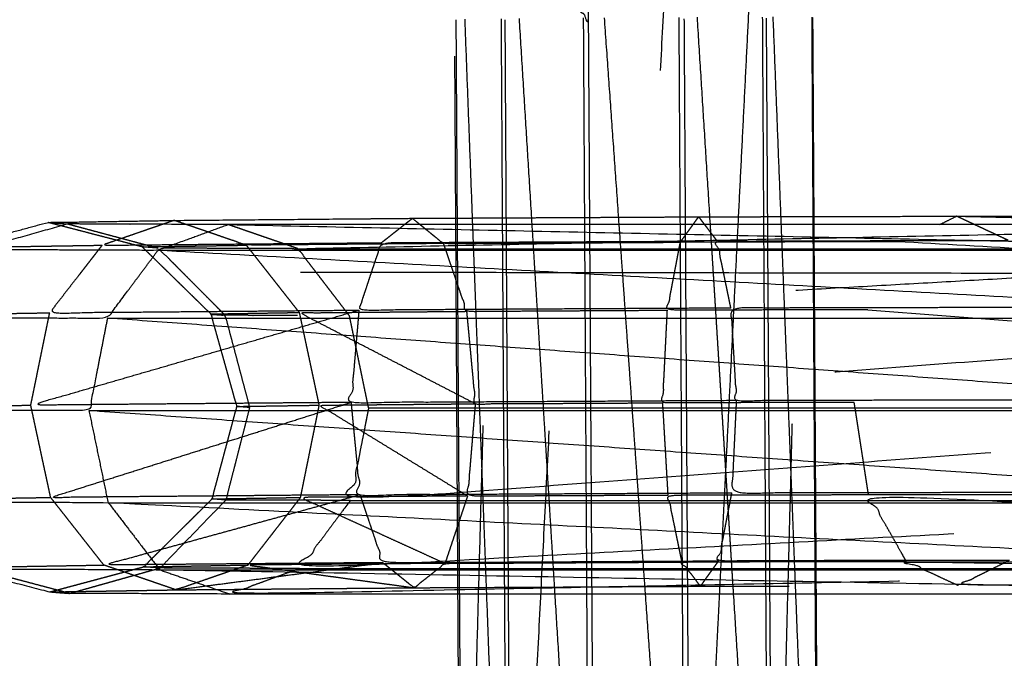
# Model space of a CAD drawing. Units: millimetres. Extents: x -337 to 338, y -338 to 337.
# Drawn here: x -226 to -223, y -1 to 1 of the extents above; entities that cross this region are included whole.
import ezdxf

# ---------------------------------------------------------------- set-up
doc = ezdxf.new("R2010")
doc.units = ezdxf.units.MM
doc.linetypes.add('Ukryte', pattern=[4, 2, -2])
for name, color, linetype, true_color in [('Make2D$Ukryte$Krzywe', 7, 'Ukryte', 0x8c8c8c), ('Make2D$Widoczne$Krzywe', 7, 'Continuous', 0x000000), ('STREFA', 6, 'Continuous', 0xff00ff)]:
    doc.layers.add(name, color=color, linetype=linetype, true_color=true_color)

msp = doc.modelspace()

# ---------------------------------------------------------------- linework, layer by layer
at = {"layer": 'Make2D$Ukryte$Krzywe', "color": 250, "lineweight": -3, "true_color": 0x333333}
for points, knots in [([(-224.1304, 1.7268), (-224.1275, 1.2268), (-224.1247, 0.7267), (-224.1567, 0.7595), (-224.1887, 0.7922), (-223.9923, 0.7934), (-223.7959, 0.7945)], [0, 0, 0, 1, 1, 2, 2, 3, 3, 3]), ([(-224.483, 0.1891), (-224.1546, 0.1908), (-223.8263, 0.1925), (-223.67, 0.1929), (-223.5138, 0.1933)], [6.151961, 6.151961, 6.151961, 7, 7, 7.447857, 7.447857, 7.447857]), ([(-223.8753, 0.1244), (-223.8508, 0.1585), (-223.8263, 0.1925), (-223.8014, 0.1598), (-223.7765, 0.127)], [1.0105, 1.0105, 1.0105, 2, 2, 3, 3, 3]), ([(-225.5326, 0.1732), (-225.4102, 0.1404), (-225.2878, 0.1077), (-225.3098, 0.1095), (-225.3317, 0.1112), (-225.4589, 0.1442), (-225.5861, 0.1772)], [0, 0, 0, 1, 1, 2, 2, 3, 3, 3]), ([(-225.2449, 0.1828), (-225.3425, 0.1493), (-225.44, 0.1157), (-225.0622, 0.1191), (-224.6844, 0.1225)], [2, 2, 2, 3, 3, 4, 4, 4]), ([(-224.5169, 0.1202), (-224.7833, 0.118), (-225.0497, 0.1157), (-225.1316, 0.1439), (-225.2134, 0.172)], [0, 0, 0, 1, 1, 1.838344, 1.838344, 1.838344]), ([(-224.9102, 0.1063), (-223.3082, 0.1389), (-221.7063, 0.1716), (-221.6365, 0.1389), (-221.5668, 0.1063)], [0, 0, 0, 1, 1, 2, 2, 2]), ([(-224.5799, 0.1716), (-224.5484, 0.1459), (-224.5169, 0.1202), (-224.1963, 0.1219), (-223.8758, 0.1237)], [1.248017, 1.248017, 1.248017, 2, 2, 3, 3, 3]), ([(-219.9245, 0.1251), (-221.5961, 0.1251), (-223.2678, 0.1251), (-223.2208, 0.1484), (-223.1738, 0.1717)], [0, 0, 0, 1, 1, 1.675213, 1.675213, 1.675213]), ([(-225.5814, -0.8229), (-225.4546, -0.7889), (-225.3279, -0.755), (-225.2352, -0.6631), (-225.1425, -0.5711), (-225.109, -0.446), (-225.0755, -0.3208), (-225.1103, -0.196), (-225.1452, -0.0713), (-225.2384, 0.02), (-225.3317, 0.1112)], [0, 0, 0, 1, 1, 2, 2, 3, 3, 4, 4, 5, 5, 5]), ([(-225.44, 0.1157), (-225.511, 0.0242), (-225.5819, -0.0673), (-225.1636, -0.0637), (-224.7453, -0.06)], [0, 0, 0, 1, 1, 2, 2, 2]), ([(-224.7709, -0.0754), (-224.8406, 0.0155), (-224.9102, 0.1063), (-225.099, 0.107), (-225.2878, 0.1077), (-225.1976, 0.0169), (-225.1074, -0.0739)], [0, 0, 0, 1, 1, 2, 2, 3, 3, 3]), ([(-223.739, -0.0546), (-224.2421, -0.0573), (-224.7453, -0.06), (-224.7148, 0.0313), (-224.6844, 0.1225), (-224.2304, 0.1248), (-223.7765, 0.127)], [0, 0, 0, 1, 1, 2, 2, 3, 3, 3]), ([(-224.5169, 0.1202), (-224.4855, 0.0285), (-224.4541, -0.0633), (-224.1825, -0.0617), (-223.9109, -0.0602)], [0, 0, 0, 1, 1, 2, 2, 2]), ([(-223.3689, -0.0592), (-223.6399, -0.0597), (-223.9109, -0.0602), (-223.8933, 0.0317), (-223.8758, 0.1237)], [0, 0, 0, 1, 1, 2, 2, 2]), ([(-223.2678, 0.1251), (-223.5718, 0.1244), (-223.8758, 0.1237), (-223.8757, 0.1238), (-223.8756, 0.1239)], [0, 0, 0, 1, 1, 1.002798, 1.002798, 1.002798]), ([(-223.739, -0.0546), (-223.7578, 0.0362), (-223.7765, 0.127), (-223.3828, 0.1279), (-222.989, 0.1289)], [0, 0, 0, 1, 1, 2, 2, 2]), ([(-220.0619, -0.0592), (-221.7154, -0.0592), (-223.3689, -0.0592), (-223.3184, 0.0329), (-223.2678, 0.1251)], [0, 0, 0, 1, 1, 2, 2, 2]), ([(-223.2678, 0.1251), (-221.6649, 0.0329), (-220.0619, -0.0592), (-219.9932, 0.0329), (-219.9245, 0.1251)], [0, 0, 0, 1, 1, 2, 2, 2]), ([(-219.5464, 0.1289), (-221.2677, 0.1289), (-222.989, 0.1289), (-222.9375, 0.038), (-222.8861, -0.0528)], [0, 0, 0, 1, 1, 2, 2, 2]), ([(-222.8861, -0.0528), (-223.3125, -0.0537), (-223.739, -0.0546), (-223.7317, -0.1794), (-223.7244, -0.3041), (-223.286, -0.3032), (-222.8476, -0.3024)], [0, 0, 0, 1, 1, 2, 2, 3, 3, 3]), ([(-224.7667, -0.3099), (-225.1999, -0.3136), (-225.6331, -0.3174), (-225.1892, -0.1887), (-224.7453, -0.06)], [0, 0, 0, 1, 1, 2, 2, 2]), ([(-224.9059, -0.0673), (-225.0255, -0.0693), (-225.1452, -0.0713), (-225.1263, -0.0726), (-225.1074, -0.0739), (-225.0742, -0.1988), (-225.0411, -0.3238), (-225.0583, -0.3223), (-225.0755, -0.3208), (-224.964, -0.3191), (-224.8526, -0.3174)], [0, 0, 0, 1, 1, 2, 2, 3, 3, 4, 4, 5, 5, 5]), ([(-220.9213, -0.0739), (-221.1926, -0.0746), (-221.4639, -0.0754), (-223.1174, -0.0754), (-224.7709, -0.0754), (-224.9392, -0.0746), (-225.1074, -0.0739)], [0, 0, 0, 1, 1, 2, 2, 3, 3, 3]), ([(-221.4639, -0.0754), (-223.0915, -0.2002), (-224.7192, -0.3249), (-224.8801, -0.3244), (-225.0411, -0.3238)], [0, 0, 0, 1, 1, 2, 2, 2]), ([(-224.4306, -0.3136), (-224.6682, -0.1905), (-224.9059, -0.0673), (-224.68, -0.0653), (-224.4541, -0.0633)], [0, 0, 0, 1, 1, 2, 2, 2]), ([(-224.7453, -0.06), (-224.756, -0.1849), (-224.7667, -0.3099), (-224.2456, -0.307), (-223.7244, -0.3041)], [0, 0, 0, 1, 1, 2, 2, 2]), ([(-224.4541, -0.0633), (-224.4423, -0.1884), (-224.4306, -0.3136), (-224.177, -0.3123), (-223.9234, -0.311)], [0, 0, 0, 1, 1, 2, 2, 2]), ([(-223.4054, -0.3099), (-223.6644, -0.3105), (-223.9234, -0.311), (-223.9171, -0.1856), (-223.9109, -0.0602)], [0, 0, 0, 1, 1, 2, 2, 2]), ([(-220.1116, -0.3099), (-221.7585, -0.3099), (-223.4054, -0.3099), (-223.3872, -0.1845), (-223.3689, -0.0592)], [0, 0, 0, 1, 1, 2, 2, 2]), ([(-223.3689, -0.0592), (-221.7402, -0.1845), (-220.1116, -0.3099), (-220.0867, -0.1845), (-220.0619, -0.0592)], [0, 0, 0, 1, 1, 2, 2, 2]), ([(-224.7426, -0.5598), (-225.1609, -0.5635), (-225.5793, -0.5671), (-225.173, -0.4385), (-224.7667, -0.3099)], [0, 0, 0, 1, 1, 2, 2, 2]), ([(-224.4515, -0.5632), (-224.652, -0.4403), (-224.8526, -0.3174), (-224.6416, -0.3155), (-224.4306, -0.3136)], [0, 0, 0, 1, 1, 2, 2, 2]), ([(-224.7667, -0.3099), (-224.7547, -0.4349), (-224.7426, -0.5598), (-224.2395, -0.5572), (-223.7363, -0.5545)], [0, 0, 0, 1, 1, 2, 2, 2]), ([(-224.4306, -0.3136), (-224.441, -0.4384), (-224.4515, -0.5632), (-224.1801, -0.5619), (-223.9088, -0.5606)], [0, 0, 0, 1, 1, 2, 2, 2]), ([(-223.7244, -0.3041), (-223.7304, -0.4293), (-223.7363, -0.5545), (-223.3099, -0.5536), (-222.8834, -0.5527)], [0, 0, 0, 1, 1, 2, 2, 2]), ([(-225.0411, -0.3238), (-225.0732, -0.449), (-225.1053, -0.5742), (-225.1239, -0.5726), (-225.1425, -0.5711), (-225.0229, -0.5691), (-224.9032, -0.5671)], [0, 0, 0, 1, 1, 2, 2, 3, 3, 3]), ([(-224.7192, -0.3249), (-224.7437, -0.4501), (-224.7683, -0.5752), (-223.0968, -0.4501), (-221.4254, -0.3249)], [0, 0, 0, 1, 1, 2, 2, 2]), ([(-222.9851, -0.7374), (-223.3786, -0.7381), (-223.772, -0.7388), (-223.7542, -0.6467), (-223.7363, -0.5545)], [0, 0, 0, 1, 1, 2, 2, 2]), ([(-224.6805, -0.7437), (-225.058, -0.7469), (-225.4355, -0.7501), (-225.089, -0.655), (-224.7426, -0.5598)], [0, 0, 0, 1, 1, 2, 2, 2]), ([(-225.1053, -0.5742), (-225.1943, -0.6661), (-225.2833, -0.7581), (-225.3056, -0.7566), (-225.3279, -0.755), (-225.1865, -0.7525), (-225.0452, -0.7501)], [0, 0, 0, 1, 1, 2, 2, 3, 3, 3]), ([(-224.7683, -0.5752), (-224.837, -0.6674), (-224.9057, -0.7596), (-223.1835, -0.6674), (-221.4613, -0.5752)], [0, 0, 0, 1, 1, 2, 2, 2]), ([(-224.4515, -0.5632), (-224.6773, -0.5651), (-224.9032, -0.5671), (-224.7078, -0.6564), (-224.5124, -0.7456)], [0, 0, 0, 1, 1, 2, 2, 2]), ([(-224.7426, -0.5598), (-224.7115, -0.6518), (-224.6805, -0.7437), (-224.2263, -0.7413), (-223.772, -0.7388)], [0, 0, 0, 1, 1, 2, 2, 2]), ([(-223.8712, -0.7422), (-223.89, -0.6514), (-223.9088, -0.5606), (-223.6378, -0.56), (-223.3669, -0.5594)], [0, 0, 0, 1, 1, 2, 2, 2]), ([(-223.2639, -0.7412), (-223.3154, -0.6503), (-223.3669, -0.5594), (-221.6437, -0.6503), (-219.9206, -0.7412)], [0, 0, 0, 1, 1, 2, 2, 2]), ([(-225.0452, -0.7501), (-225.1427, -0.7837), (-225.2402, -0.8173), (-224.9604, -0.7805), (-224.6805, -0.7437)], [0, 0, 0, 1, 1, 2, 2, 2]), ([(-224.5124, -0.7456), (-224.7788, -0.7479), (-225.0452, -0.7501), (-224.8206, -0.7809), (-224.596, -0.8116)], [0, 0, 0, 1, 1, 2, 2, 2]), ([(-224.6805, -0.7437), (-224.6382, -0.7776), (-224.596, -0.8116), (-224.5542, -0.7786), (-224.5124, -0.7456), (-224.1918, -0.7439), (-223.8712, -0.7422)], [0, 0, 0, 1, 1, 2, 2, 3, 3, 3]), ([(-223.2639, -0.7412), (-223.5676, -0.7417), (-223.8712, -0.7422), (-223.8464, -0.7749), (-223.8216, -0.8076), (-223.7968, -0.7732), (-223.772, -0.7388)], [0, 0, 0, 1, 1, 2, 2, 3, 3, 3]), ([(-223.1238, -0.806), (-223.1939, -0.7736), (-223.2639, -0.7412), (-221.4974, -0.7736), (-219.7308, -0.806), (-219.3918, -0.7724), (-219.0529, -0.7388)], [0, 0, 0, 1, 1, 2, 2, 3, 3, 3]), ([(-223.2639, -0.7412), (-221.5923, -0.7412), (-219.9206, -0.7412), (-219.6091, -0.7744), (-219.2976, -0.8076), (-219.1752, -0.7732), (-219.0529, -0.7388)], [0, 0, 0, 1, 1, 2, 2, 3, 3, 3]), ([(-222.9851, -0.7374), (-223.0545, -0.7717), (-223.1238, -0.806), (-221.3332, -0.7717), (-219.5425, -0.7374)], [0, 0, 0, 1, 1, 2, 2, 2]), ([(-225.5279, -0.8269), (-225.6506, -0.7944), (-225.7733, -0.7618), (-225.8046, -0.7593), (-225.8358, -0.7569)], [0, 0, 0, 1, 1, 2, 2, 2]), ([(-224.9057, -0.7596), (-225.0001, -0.7941), (-225.0946, -0.8286), (-223.3285, -0.7941), (-221.5623, -0.7596)], [0, 0, 0, 1, 1, 2, 2, 2]), ([(-225.5814, -0.8229), (-225.4108, -0.8201), (-225.2402, -0.8173), (-224.9181, -0.8144), (-224.596, -0.8116), (-224.2088, -0.8096), (-223.8216, -0.8076), (-223.4727, -0.8068), (-223.1238, -0.806), (-221.4273, -0.806), (-219.7308, -0.806), (-219.5142, -0.8068), (-219.2976, -0.8076)], [0, 0, 0, 1, 1, 2, 2, 3, 3, 4, 4, 5, 5, 6, 6, 6])]:
    msp.add_open_spline(points, degree=2, knots=knots, dxfattribs=at)
at = {"layer": 'Make2D$Ukryte$Krzywe', "color": 251, "lineweight": -3, "true_color": 0x5b5b5b}
for points in [[(-224.3325, -2.3844), (-224.2312, -0.4039), (-224.1299, 1.5766)], [(-223.7529, -0.4991), (-223.7034, 0.4888), (-223.6538, 1.4768)], [(-224.4742, -1.3724), (-224.4803, -0.3228), (-224.4863, 0.7269)], [(-224.483, 0.726), (-224.4767, -0.3239), (-224.4704, -1.3738)], [(-224.464, -2.3714), (-224.4214, -0.8229), (-224.3788, 0.7257)], [(-224.3505, 0.7262), (-224.3445, -0.3239), (-224.3384, -1.3739)], [(-224.1249, 0.7267), (-224.1186, -0.3232), (-224.1123, -1.373)], [(-223.8659, 0.7283), (-223.8596, -0.3217), (-223.8534, -1.3717)], [(-223.6436, 0.7302), (-223.6373, -0.3198), (-223.631, -1.3698)], [(-223.6247, -2.366), (-223.5845, -0.8175), (-223.5443, 0.7311)], [(-224.4382, 0.1716), (-224.4193, -0.3285), (-224.4004, -0.8286)], [(-224.3509, -0.8286), (-224.3537, -0.3285), (-224.3566, 0.1716)], [(-224.2776, 0.1716), (-224.2466, -0.3285), (-224.2156, -0.8286)], [(-224.1285, -0.8286), (-224.1314, -0.3285), (-224.1343, 0.1716)], [(-224.0421, 0.1716), (-224.0065, -0.3285), (-223.9709, -0.8286)], [(-223.8698, -0.8283), (-223.8728, -0.3284), (-223.8758, 0.1716)], [(-223.7954, 0.1716), (-223.7743, -0.1636), (-223.7533, -0.4988)], [(-223.6441, -0.8285), (-223.6469, -0.3285), (-223.6498, 0.1716)], [(-223.5633, -0.8286), (-223.5829, -0.3285), (-223.6026, 0.1716)], [(-223.5172, 0.1716), (-223.5144, -0.3285), (-223.5115, -0.8286)], [(-223.5078, -0.8286), (-223.5108, -0.3285), (-223.5138, 0.1716)], [(-223.8001, -1.4394), (-223.7765, -0.9693), (-223.7529, -0.4992)], [(-223.7532, -0.4998), (-223.7429, -0.6642), (-223.7325, -0.8286)]]:
    msp.add_open_spline(points, degree=2, dxfattribs=at)
msp.add_open_spline([(-224.1123, -1.3736), (-224.1093, -1.8785), (-224.1063, -2.3834), (-223.9917, -0.4536), (-223.877, 1.4762)], degree=2, knots=[0.745003, 0.745003, 0.745003, 1, 1, 1.974246, 1.974246, 1.974246], dxfattribs=at)
at = {"layer": 'Make2D$Ukryte$Krzywe', "color": 250, "lineweight": -3, "true_color": 0x333333}
for points in [[(-224.6844, 0.1225), (-224.6425, 0.1555), (-224.6007, 0.1885)], [(-222.989, 0.1289), (-223.0588, 0.1615), (-223.1286, 0.1942)], [(-224.9102, 0.1063), (-225.0047, 0.1389), (-225.0993, 0.1716)], [(-225.8397, 0.1093), (-225.6398, 0.1125), (-225.44, 0.1157)], [(-225.3317, 0.1112), (-225.1907, 0.1135), (-225.0497, 0.1157)], [(-224.9059, -0.0673), (-224.9778, 0.0242), (-225.0497, 0.1157)], [(-224.9102, 0.1063), (-223.2385, 0.1063), (-221.5668, 0.1063)], [(-221.5668, 0.1063), (-223.1688, 0.0155), (-224.7709, -0.0754)], [(-226.025, -0.0746), (-225.8035, -0.0709), (-225.5819, -0.0673)], [(-225.6331, -0.3174), (-225.6075, -0.1924), (-225.5819, -0.0673)], [(-224.8526, -0.3174), (-224.8792, -0.1924), (-224.9059, -0.0673)], [(-224.7192, -0.3249), (-224.745, -0.2002), (-224.7709, -0.0754)], [(-226.092, -0.3249), (-225.8626, -0.3212), (-225.6331, -0.3174)], [(-225.5793, -0.5671), (-225.6062, -0.4423), (-225.6331, -0.3174)], [(-224.9032, -0.5671), (-224.8779, -0.4423), (-224.8526, -0.3174)], [(-223.9088, -0.5606), (-223.9161, -0.4358), (-223.9234, -0.311)], [(-220.0599, -0.5594), (-221.7326, -0.4347), (-223.4054, -0.3099)], [(-223.3669, -0.5594), (-223.3861, -0.4347), (-223.4054, -0.3099)], [(-224.7192, -0.3249), (-223.0723, -0.3249), (-221.4254, -0.3249)], [(-226.0224, -0.5744), (-225.8008, -0.5707), (-225.5793, -0.5671)], [(-225.4355, -0.7501), (-225.5074, -0.6586), (-225.5793, -0.5671)], [(-224.7683, -0.5752), (-224.9368, -0.5747), (-225.1053, -0.5742)], [(-225.0452, -0.7501), (-224.9742, -0.6586), (-224.9032, -0.5671)], [(-224.7683, -0.5752), (-223.1148, -0.5752), (-221.4613, -0.5752)], [(-224.4515, -0.5632), (-224.4819, -0.6544), (-224.5124, -0.7456)], [(-223.3669, -0.5594), (-221.7134, -0.5594), (-220.0599, -0.5594)], [(-225.8358, -0.7569), (-225.6356, -0.7535), (-225.4355, -0.7501)], [(-225.5279, -0.8269), (-225.4056, -0.7925), (-225.2833, -0.7581)], [(-225.2402, -0.8173), (-225.3379, -0.7837), (-225.4355, -0.7501)], [(-224.9057, -0.7596), (-225.0945, -0.7588), (-225.2833, -0.7581)], [(-224.9057, -0.7596), (-223.234, -0.7596), (-221.5623, -0.7596)]]:
    msp.add_open_spline(points, degree=2, dxfattribs=at)
at = {"layer": 'Make2D$Ukryte$Krzywe', "color": 7, "lineweight": -3, "true_color": 0xffffff}
msp.add_open_spline([(-218.9031, 0.0333), (-222.4045, 0.0385), (-225.9059, 0.0436)], degree=2, dxfattribs=at)
at = {"layer": 'Make2D$Widoczne$Krzywe', "color": 6, "lineweight": -3, "true_color": 0xff00ff}
msp.add_rational_spline([(337.5006, -0.0045), (337.5006, 337.4955), (0.0006, 337.4955), (-337.4994, 337.4955), (-337.4994, -0.0045), (-337.4994, -337.5045), (0.0006, -337.5045), (337.5006, -337.5045), (337.5006, -0.0045)], [1, 0.707106781187, 1, 0.707106781187, 1, 0.707106781187, 1, 0.707106781187, 1], degree=2, knots=[0, 0, 0, 530.14376, 530.14376, 1060.287521, 1060.287521, 1590.431281, 1590.431281, 2120.575041, 2120.575041, 2120.575041], dxfattribs=at)
at = {"layer": 'Make2D$Widoczne$Krzywe', "color": 251, "lineweight": -3, "true_color": 0x5b5b5b}
for points in [[(-224.4592, 0.7277), (-224.4487, 0.4496), (-224.4382, 0.1716)], [(-224.3566, 0.1716), (-224.3582, 0.4498), (-224.3599, 0.7281)], [(-224.3121, 0.7295), (-224.2949, 0.4506), (-224.2776, 0.1716)], [(-224.1343, 0.1716), (-224.1359, 0.4513), (-224.1375, 0.731)], [(-224.0819, 0.7314), (-224.062, 0.4515), (-224.0421, 0.1716)], [(-223.8758, 0.1716), (-223.8775, 0.4519), (-223.8791, 0.7323)], [(-223.8307, 0.7328), (-223.8131, 0.4522), (-223.7954, 0.1716)], [(-223.6498, 0.1717), (-223.6515, 0.4524), (-223.6531, 0.733)], [(-223.6026, 0.1716), (-223.6136, 0.4525), (-223.6246, 0.7335)], [(-223.5205, 0.7331), (-223.5189, 0.4523), (-223.5172, 0.1716)], [(-223.5138, 0.1716), (-223.5154, 0.4518), (-223.5171, 0.7321)], [(-224.4004, -0.8286), (-224.3902, -1.1012), (-224.3799, -1.3739)], [(-224.3477, -1.3706), (-224.3493, -1.0996), (-224.3509, -0.8286)], [(-224.2156, -0.8286), (-224.1989, -1.0989), (-224.1821, -1.3692)], [(-224.1254, -1.3687), (-224.127, -1.0986), (-224.1285, -0.8286)], [(-223.9709, -0.8286), (-223.9517, -1.0982), (-223.9325, -1.3678)], [(-223.8666, -1.3668), (-223.8682, -1.0976), (-223.8698, -0.8283)], [(-223.7325, -0.8286), (-223.7156, -1.0976), (-223.6987, -1.3667)], [(-223.6409, -1.3665), (-223.6425, -1.0975), (-223.6441, -0.8285)], [(-223.5421, -1.3681), (-223.5527, -1.0983), (-223.5633, -0.8286)], [(-223.5115, -0.8286), (-223.5099, -1.0983), (-223.5083, -1.368)], [(-223.5046, -1.367), (-223.5062, -1.0978), (-223.5078, -0.8286)]]:
    msp.add_open_spline(points, degree=2, dxfattribs=at)
at = {"layer": 'Make2D$Widoczne$Krzywe', "color": 250, "lineweight": -3, "true_color": 0x333333}
for points, knots in [([(-225.8358, -0.7569), (-225.9291, -0.6656), (-226.0224, -0.5744), (-226.0572, -0.4496), (-226.092, -0.3249), (-226.0585, -0.1997), (-226.025, -0.0746), (-225.9323, 0.0174), (-225.8397, 0.1093), (-225.7129, 0.1433), (-225.5861, 0.1772), (-225.4155, 0.18), (-225.2449, 0.1828), (-224.9228, 0.1857), (-224.6007, 0.1885), (-224.5419, 0.1888), (-224.483, 0.1891)], [-1, -1, -1, 0, 0, 1, 1, 2, 2, 3, 3, 4, 4, 5, 5, 6, 6, 6.151961, 6.151961, 6.151961]), ([(-219.2488, 0.1885), (-219.4194, 0.1857), (-219.59, 0.1828), (-219.9121, 0.18), (-220.2342, 0.1772), (-220.6214, 0.1752), (-221.0086, 0.1732), (-221.3575, 0.1724), (-221.7063, 0.1716), (-223.4028, 0.1716), (-225.0993, 0.1716), (-225.316, 0.1724), (-225.5326, 0.1732)], [-5, -5, -5, -4, -4, -3, -3, -2, -2, -1, -1, 0, 0, 1, 1, 1]), ([(-223.5138, 0.1933), (-223.3212, 0.1937), (-223.1286, 0.1942), (-221.9489, 0.1942), (-220.7692, 0.1942)], [7.447857, 7.447857, 7.447857, 8, 8, 8.695356, 8.695356, 8.695356]), ([(-225.5326, 0.1732), (-225.6549, 0.1388), (-225.7773, 0.1044), (-225.8085, 0.1069), (-225.8397, 0.1093)], [0, 0, 0, 1, 1, 2, 2, 2]), ([(-225.7773, 0.1044), (-225.5328, 0.1035), (-225.2883, 0.1026), (-225.1938, 0.1371), (-225.0993, 0.1716)], [0, 0, 0, 1, 1, 2, 2, 2]), ([(-225.0993, 0.1716), (-223.4725, 0.1371), (-221.8457, 0.1026), (-221.776, 0.1371), (-221.7063, 0.1716)], [1, 1, 1, 2, 2, 3, 3, 3]), ([(-225.9558, -0.08), (-225.6907, -0.0809), (-225.4257, -0.0818), (-225.357, 0.0104), (-225.2883, 0.1026)], [0, 0, 0, 1, 1, 2, 2, 2]), ([(-225.2883, 0.1026), (-223.6175, 0.0104), (-221.9467, -0.0818), (-221.8962, 0.0104), (-221.8457, 0.1026)], [0, 0, 0, 1, 1, 2, 2, 2]), ([(-225.4257, -0.0818), (-225.4502, -0.2069), (-225.4747, -0.3321), (-225.7474, -0.3312), (-226.0201, -0.3303)], [0, 0, 0, 1, 1, 2, 2, 2]), ([(-221.7016, -0.8286), (-223.4927, -0.7959), (-225.2837, -0.7633), (-225.5285, -0.7625), (-225.7733, -0.7618), (-225.8632, -0.6708), (-225.9531, -0.5798)], [0, 0, 0, 1, 1, 2, 2, 3, 3, 3]), ([(-221.8411, -0.7633), (-223.6321, -0.6724), (-225.423, -0.5816), (-225.6881, -0.5807), (-225.9531, -0.5798)], [0, 0, 0, 1, 1, 2, 2, 2]), ([(-225.8358, -0.7569), (-225.7086, -0.7899), (-225.5814, -0.8229), (-225.5546, -0.8249), (-225.5279, -0.8269)], [2, 2, 2, 3, 3, 4, 4, 4]), ([(-219.244, -0.8116), (-219.4146, -0.8144), (-219.5852, -0.8173), (-219.9073, -0.8201), (-220.2295, -0.8229), (-220.6167, -0.8249), (-221.0039, -0.8269), (-221.3528, -0.8277), (-221.7016, -0.8286), (-223.3981, -0.8286), (-225.0946, -0.8286), (-225.3113, -0.8277), (-225.5279, -0.8269)], [-5, -5, -5, -4, -4, -3, -3, -2, -2, -1, -1, 0, 0, 1, 1, 1])]:
    msp.add_open_spline(points, degree=2, knots=knots, dxfattribs=at)
for points in [[(-224.6007, 0.1885), (-224.5903, 0.18), (-224.5799, 0.1716)], [(-223.1738, 0.1717), (-223.1512, 0.1829), (-223.1286, 0.1942)], [(-223.1286, 0.1942), (-222.6047, 0.1829), (-222.0809, 0.1716)], [(-225.5861, 0.1772), (-225.5594, 0.1752), (-225.5326, 0.1732)], [(-225.2134, 0.172), (-225.2292, 0.1774), (-225.2449, 0.1828)], [(-225.2883, 0.1026), (-223.567, 0.1026), (-221.8457, 0.1026)], [(-225.4257, -0.0818), (-223.6862, -0.0818), (-221.9467, -0.0818)], [(-221.9825, -0.3321), (-223.7041, -0.2069), (-225.4257, -0.0818)], [(-225.4747, -0.3321), (-223.7286, -0.3321), (-221.9825, -0.3321)], [(-221.9441, -0.5816), (-223.7094, -0.4568), (-225.4747, -0.3321)], [(-225.423, -0.5816), (-225.4489, -0.4568), (-225.4747, -0.3321)], [(-225.423, -0.5816), (-225.3534, -0.6724), (-225.2837, -0.7633)], [(-225.423, -0.5816), (-223.6835, -0.5816), (-221.9441, -0.5816)], [(-225.2837, -0.7633), (-225.1892, -0.7959), (-225.0946, -0.8286)], [(-225.2837, -0.7633), (-223.5624, -0.7633), (-221.8411, -0.7633)]]:
    msp.add_open_spline(points, degree=2, dxfattribs=at)
at = {"layer": 'STREFA'}
msp.add_circle((0.0006, -0.0045, 283.4843), 337.5, dxfattribs=at)

doc.saveas('drawing.dxf')
